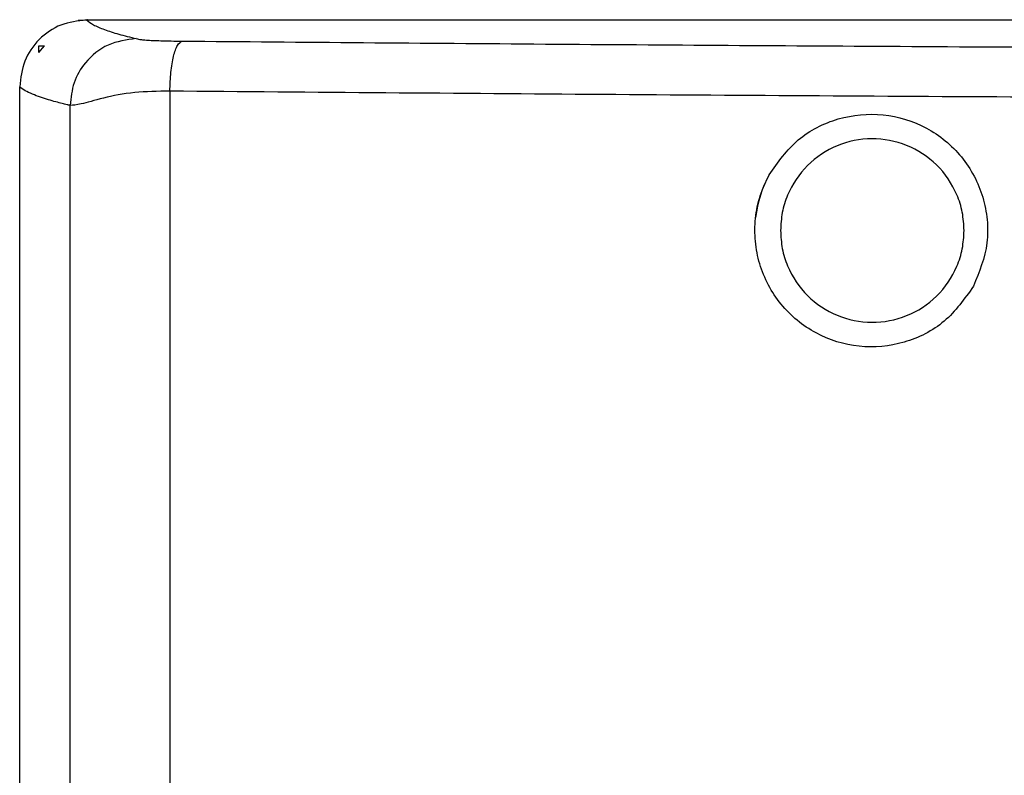
# Model space of a CAD drawing. Units: inches. Extents: x 0.4 to 10.6, y 0.4 to 8.1.
# Drawn here: x 6.6 to 6.7, y 5.7 to 5.8 of the extents above; entities that cross this region are included whole.
import ezdxf

# ---------------------------------------------------------------- set-up
doc = ezdxf.new("R2010")
doc.units = ezdxf.units.IN
doc.header["$MEASUREMENT"] = 0

msp = doc.modelspace()

# ---------------------------------------------------------------- linework, layer by layer
at = {"color": 7, "linetype": 'Continuous', "lineweight": 25}
for p, q in [((6.583844, 5.815912), (6.584712, 5.815972)), ((6.584623, 5.815944), (6.67463, 5.815944)), ((6.580134, 5.812888), (6.580658, 5.813513)), ((6.580134, 5.812888), (6.580134, 5.813513)), ((6.580134, 5.813513), (6.580658, 5.813513)), ((6.578328, 5.349855), (6.578328, 5.809649)), ((6.592485, 5.809232), (6.592485, 5.350272)), ((6.583084, 5.351614), (6.583084, 5.80789))]:
    msp.add_line(p, q, dxfattribs=at)
at = {"color": 1, "linetype": 'Continuous', "lineweight": 25}
msp.add_line((6.584741, 5.815944), (6.584712, 5.815972), dxfattribs=at)
at = {"color": 7, "linetype": 'Continuous', "lineweight": 25}
msp.add_arc((6.658613, 5.796087), 0.010967, 151.04167, 173.60908, dxfattribs=at)
for points, knots in [([(6.584623, 5.815944), (6.583798, 5.815849), (6.582149, 5.81566), (6.580067, 5.814205), (6.578611, 5.812123), (6.578422, 5.810474), (6.578328, 5.809649)], [0, 0, 0, 0, 0.249913, 0.499981, 0.750059, 1, 1, 1, 1]), ([(6.584623, 5.815944), (6.584818, 5.815793), (6.585209, 5.815492), (6.58626, 5.815045), (6.587589, 5.814609), (6.588746, 5.814325), (6.589313, 5.814185)], [0, 0, 0, 0, 0.256073, 0.512185, 0.76052, 1, 1, 1, 1]), ([(6.589313, 5.814185), (6.588402, 5.814063), (6.58658, 5.813817), (6.584536, 5.812131), (6.583311, 5.810061), (6.583159, 5.808614), (6.583084, 5.80789)], [0, 0, 0, 0, 0.279622, 0.559243, 0.779621, 1, 1, 1, 1]), ([(6.589313, 5.814185), (6.589387, 5.814171), (6.589535, 5.814141), (6.589796, 5.814096), (6.590209, 5.814053), (6.590835, 5.814016), (6.59162, 5.813986), (6.592564, 5.813964), (6.59328, 5.813957), (6.593632, 5.813953)], [0, 0, 0, 0, 0.15065, 0.301373, 0.467248, 0.605893, 0.737189, 0.871151, 1, 1, 1, 1]), ([(6.592485, 5.809232), (6.592506, 5.809837), (6.592549, 5.811049), (6.592816, 5.812588), (6.59319, 5.813688), (6.593484, 5.813865), (6.593632, 5.813953)], [0, 0, 0, 0, 0.25, 0.5, 0.75, 1, 1, 1, 1]), ([(6.593632, 5.813953), (6.60503, 5.813858), (6.627825, 5.813669), (6.662806, 5.813443), (6.69841, 5.813262), (6.735035, 5.81313), (6.772204, 5.813051), (6.810109, 5.813029), (6.848276, 5.81306), (6.87381, 5.813131), (6.886577, 5.813166)], [0, 0, 0, 0, 0.119063, 0.238121, 0.361392, 0.484665, 0.612194, 0.739724, 0.869862, 1, 1, 1, 1]), ([(6.583084, 5.80789), (6.582986, 5.807912), (6.58273, 5.807971), (6.582275, 5.808081), (6.581678, 5.808236), (6.58098, 5.808434), (6.580225, 5.808675), (6.579476, 5.808961), (6.578784, 5.80929), (6.578486, 5.809525), (6.578328, 5.809649)], [0, 0, 0, 0, 0.038699, 0.102055, 0.190069, 0.302741, 0.44007, 0.602057, 0.7887, 1, 1, 1, 1]), ([(6.592485, 5.809232), (6.591344, 5.809216), (6.588991, 5.809183), (6.586107, 5.808585), (6.583945, 5.80794), (6.583365, 5.807906), (6.583084, 5.80789)], [0, 0, 0, 0, 0.241207, 0.497776, 0.755954, 1, 1, 1, 1]), ([(6.715569, 5.808479), (6.701804, 5.808535), (6.674237, 5.808648), (6.633147, 5.808899), (6.606051, 5.809121), (6.592485, 5.809232)], [0, 0, 0, 0, 0.332407, 0.66574, 1, 1, 1, 1]), ([(6.648987, 5.801346), (6.649822, 5.802528), (6.651492, 5.804893), (6.655447, 5.806867), (6.659761, 5.807281), (6.663942, 5.805997), (6.667326, 5.803212), (6.66906, 5.799951), (6.6696, 5.797113), (6.669621, 5.794195), (6.668791, 5.792174), (6.668239, 5.790828)], [0, 0, 0, 0, 0.1249, 0.249835, 0.374816, 0.499766, 0.624695, 0.749591, 0.812348, 0.875106, 1, 1, 1, 1]), ([(6.667369, 5.796087), (6.667336, 5.796664), (6.667268, 5.797818), (6.666565, 5.80002), (6.66493, 5.802435), (6.662032, 5.804318), (6.658672, 5.80496), (6.655323, 5.804286), (6.652458, 5.802389), (6.65085, 5.799983), (6.65016, 5.7978), (6.650094, 5.796658), (6.650061, 5.796087)], [0, 0, 0, 0, 0.0631096, 0.1261942, 0.2515923, 0.3767522, 0.5016443, 0.6263124, 0.750767, 0.8750971, 0.9375523, 1, 1, 1, 1]), ([(6.668239, 5.790828), (6.667403, 5.789644), (6.66573, 5.787277), (6.661765, 5.785302), (6.657447, 5.784895), (6.653275, 5.786183), (6.649896, 5.788965), (6.64817, 5.792222), (6.64762, 5.795066), (6.647638, 5.797243), (6.648058, 5.799389), (6.648677, 5.800693), (6.648987, 5.801346)], [0, 0, 0, 0, 0.124836, 0.249697, 0.374575, 0.499452, 0.624307, 0.74913, 0.811846, 0.874564, 0.937281, 1, 1, 1, 1]), ([(6.650061, 5.796087), (6.650094, 5.795516), (6.65016, 5.794374), (6.65085, 5.792191), (6.652458, 5.789785), (6.655323, 5.787888), (6.658672, 5.787214), (6.662032, 5.787856), (6.66493, 5.789739), (6.666565, 5.792154), (6.667268, 5.794356), (6.667336, 5.79551), (6.667369, 5.796087)], [0, 0, 0, 0, 0.062448, 0.124903, 0.249233, 0.373688, 0.498356, 0.623248, 0.748408, 0.873806, 0.93689, 1, 1, 1, 1])]:
    msp.add_open_spline(points, degree=3, knots=knots, dxfattribs=at)

doc.saveas('drawing.dxf')
